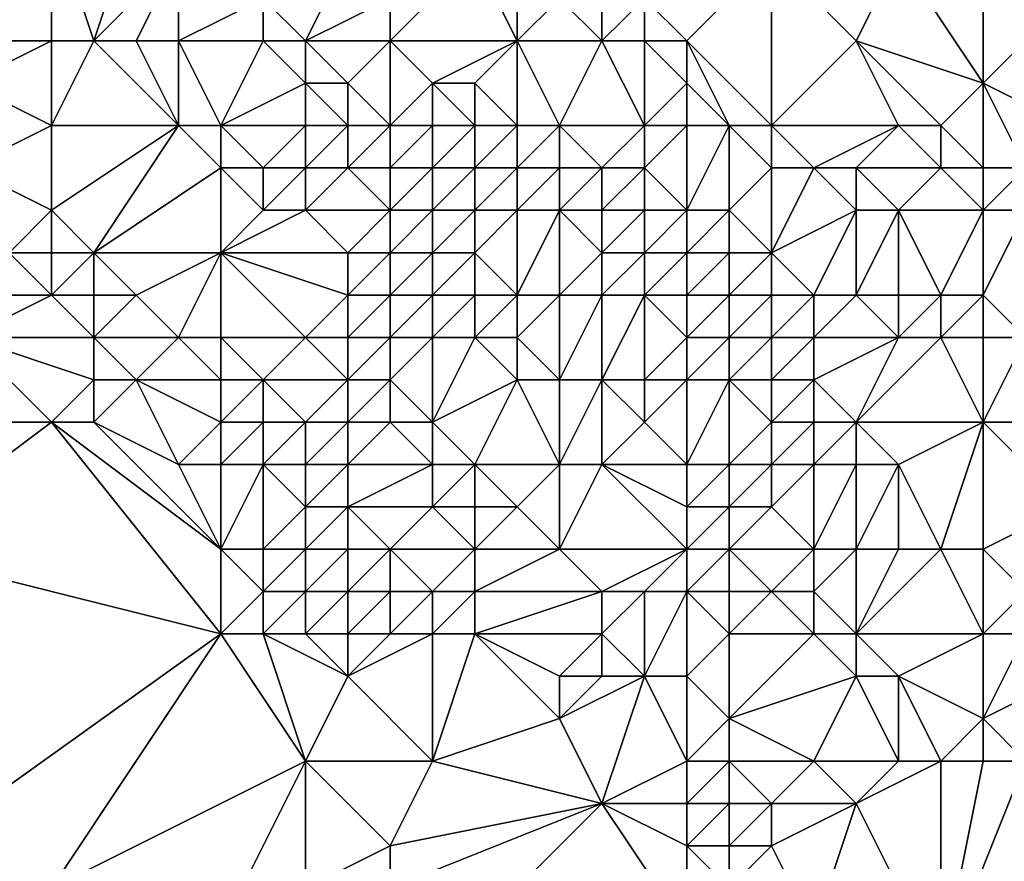
# Model space of a CAD drawing. Units: metres. Extents: x 74375 to 75000, y 343500 to 344000.
# Drawn here: x 74615 to 74638, y 343536 to 343556 of the extents above; entities that cross this region are included whole.
import ezdxf

# ---------------------------------------------------------------- set-up
doc = ezdxf.new("R2010")
doc.units = ezdxf.units.M
doc.layers.add('Terrain', color=15, linetype='Continuous')

msp = doc.modelspace()

# ---------------------------------------------------------------- linework, layer by layer
at = {"layer": 'Terrain'}
for points in [[(74614, 343559, 335.85), (74614, 343555, 335.62), (74616, 343558, 335.71), (74614, 343559, 335.85)], [(74616, 343558, 335.71), (74614, 343555, 335.62), (74616, 343555, 335.69), (74616, 343558, 335.71)], [(74616, 343558, 335.71), (74616, 343555, 335.69), (74617, 343555, 335.69), (74616, 343558, 335.71)], [(74616, 343558, 335.71), (74617, 343555, 335.69), (74618, 343558, 335.28), (74616, 343558, 335.71)], [(74618, 343558, 335.28), (74617, 343555, 335.69), (74619, 343557, 335.09), (74618, 343558, 335.28)], [(74638, 343558, 334.07), (74636, 343557, 334.1), (74638, 343554, 333.86), (74638, 343558, 334.07)], [(74638, 343558, 334.07), (74638, 343554, 333.86), (74640, 343556, 333.98), (74638, 343558, 334.07)], [(74619, 343557, 335.09), (74617, 343555, 335.69), (74618, 343555, 335.39), (74619, 343557, 335.09)], [(74619, 343557, 335.09), (74618, 343555, 335.39), (74619, 343555, 335.47), (74619, 343557, 335.09)], [(74621, 343556, 335.33), (74619, 343557, 335.09), (74619, 343555, 335.47), (74621, 343556, 335.33)], [(74623, 343557, 335.32), (74621, 343556, 335.33), (74622, 343555, 334.81), (74623, 343557, 335.32)], [(74623, 343557, 335.32), (74622, 343555, 334.81), (74624, 343556, 335.29), (74623, 343557, 335.32)], [(74626, 343557, 334.88), (74624, 343556, 335.29), (74624, 343555, 335.12), (74626, 343557, 334.88)], [(74626, 343557, 334.88), (74624, 343555, 335.12), (74627, 343555, 334.64), (74626, 343557, 334.88)], [(74626, 343557, 334.88), (74627, 343555, 334.64), (74627, 343557, 334.43), (74626, 343557, 334.88)], [(74627, 343557, 334.43), (74627, 343555, 334.64), (74628, 343556, 334.18), (74627, 343557, 334.43)], [(74630, 343556, 333.94), (74631, 343555, 333.65), (74633, 343557, 334.09), (74630, 343556, 333.94)], [(74633, 343553, 333.08), (74633, 343557, 334.09), (74631, 343555, 333.65), (74633, 343553, 333.08)], [(74633, 343553, 333.08), (74635, 343555, 333.9), (74633, 343557, 334.09), (74633, 343553, 333.08)], [(74633, 343557, 334.09), (74635, 343555, 333.9), (74636, 343557, 334.1), (74633, 343557, 334.09)], [(74636, 343557, 334.1), (74635, 343555, 333.9), (74638, 343554, 333.86), (74636, 343557, 334.1)], [(74621, 343556, 335.33), (74619, 343555, 335.47), (74621, 343555, 335.15), (74621, 343556, 335.33)], [(74621, 343556, 335.33), (74621, 343555, 335.15), (74622, 343555, 334.81), (74621, 343556, 335.33)], [(74624, 343556, 335.29), (74622, 343555, 334.81), (74624, 343555, 335.12), (74624, 343556, 335.29)], [(74628, 343556, 334.18), (74627, 343555, 334.64), (74629, 343555, 333.95), (74628, 343556, 334.18)], [(74628, 343556, 334.18), (74629, 343555, 333.95), (74629, 343556, 334.01), (74628, 343556, 334.18)], [(74629, 343556, 334.01), (74629, 343555, 333.95), (74630, 343556, 333.94), (74629, 343556, 334.01)], [(74630, 343556, 333.94), (74629, 343555, 333.95), (74630, 343555, 333.8), (74630, 343556, 333.94)], [(74630, 343556, 333.94), (74630, 343555, 333.8), (74631, 343555, 333.65), (74630, 343556, 333.94)], [(74640, 343553, 333.8), (74640, 343556, 333.98), (74638, 343554, 333.86), (74640, 343553, 333.8)], [(74616, 343553, 335.5), (74616, 343555, 335.69), (74614, 343554, 335.75), (74616, 343553, 335.5)], [(74614, 343555, 335.62), (74614, 343554, 335.75), (74616, 343555, 335.69), (74614, 343555, 335.62)], [(74616, 343553, 335.5), (74619, 343553, 335.59), (74617, 343555, 335.69), (74616, 343553, 335.5)], [(74616, 343553, 335.5), (74617, 343555, 335.69), (74616, 343555, 335.69), (74616, 343553, 335.5)], [(74619, 343553, 335.59), (74618, 343555, 335.39), (74617, 343555, 335.69), (74619, 343553, 335.59)], [(74619, 343553, 335.59), (74619, 343555, 335.47), (74618, 343555, 335.39), (74619, 343553, 335.59)], [(74620, 343553, 335.41), (74619, 343555, 335.47), (74619, 343553, 335.59), (74620, 343553, 335.41)], [(74620, 343553, 335.41), (74621, 343555, 335.15), (74619, 343555, 335.47), (74620, 343553, 335.41)], [(74620, 343553, 335.41), (74622, 343554, 334.67), (74621, 343555, 335.15), (74620, 343553, 335.41)], [(74621, 343555, 335.15), (74622, 343554, 334.67), (74622, 343555, 334.81), (74621, 343555, 335.15)], [(74622, 343555, 334.81), (74623, 343554, 334.56), (74624, 343555, 335.12), (74622, 343555, 334.81)], [(74622, 343555, 334.81), (74622, 343554, 334.67), (74623, 343554, 334.56), (74622, 343555, 334.81)], [(74624, 343553, 334.27), (74624, 343555, 335.12), (74623, 343554, 334.56), (74624, 343553, 334.27)], [(74624, 343553, 334.27), (74625, 343554, 334.78), (74624, 343555, 335.12), (74624, 343553, 334.27)], [(74624, 343555, 335.12), (74625, 343554, 334.78), (74627, 343555, 334.64), (74624, 343555, 335.12)], [(74627, 343555, 334.64), (74625, 343554, 334.78), (74626, 343554, 334.89), (74627, 343555, 334.64)], [(74627, 343553, 334.76), (74627, 343555, 334.64), (74626, 343554, 334.89), (74627, 343553, 334.76)], [(74627, 343553, 334.76), (74628, 343553, 334.63), (74627, 343555, 334.64), (74627, 343553, 334.76)], [(74628, 343553, 334.63), (74629, 343555, 333.95), (74627, 343555, 334.64), (74628, 343553, 334.63)], [(74628, 343553, 334.63), (74630, 343553, 334.11), (74629, 343555, 333.95), (74628, 343553, 334.63)], [(74630, 343553, 334.11), (74630, 343555, 333.8), (74629, 343555, 333.95), (74630, 343553, 334.11)], [(74630, 343553, 334.11), (74631, 343554, 333.55), (74630, 343555, 333.8), (74630, 343553, 334.11)], [(74630, 343555, 333.8), (74631, 343554, 333.55), (74631, 343555, 333.65), (74630, 343555, 333.8)], [(74632, 343553, 333.29), (74633, 343553, 333.08), (74631, 343555, 333.65), (74632, 343553, 333.29)], [(74632, 343553, 333.29), (74631, 343555, 333.65), (74631, 343554, 333.55), (74632, 343553, 333.29)], [(74633, 343553, 333.08), (74636, 343553, 333.46), (74635, 343555, 333.9), (74633, 343553, 333.08)], [(74636, 343553, 333.46), (74637, 343553, 333.65), (74635, 343555, 333.9), (74636, 343553, 333.46)], [(74637, 343553, 333.65), (74638, 343554, 333.86), (74635, 343555, 333.9), (74637, 343553, 333.65)], [(74616, 343553, 335.5), (74614, 343554, 335.75), (74614, 343552, 335.68), (74616, 343553, 335.5)], [(74620, 343553, 335.41), (74622, 343553, 334.86), (74622, 343554, 334.67), (74620, 343553, 335.41)], [(74622, 343553, 334.86), (74623, 343553, 334.51), (74622, 343554, 334.67), (74622, 343553, 334.86)], [(74623, 343553, 334.51), (74623, 343554, 334.56), (74622, 343554, 334.67), (74623, 343553, 334.51)], [(74623, 343553, 334.51), (74624, 343553, 334.27), (74623, 343554, 334.56), (74623, 343553, 334.51)], [(74624, 343553, 334.27), (74625, 343553, 334.41), (74625, 343554, 334.78), (74624, 343553, 334.27)], [(74625, 343553, 334.41), (74626, 343553, 334.69), (74625, 343554, 334.78), (74625, 343553, 334.41)], [(74626, 343553, 334.69), (74626, 343554, 334.89), (74625, 343554, 334.78), (74626, 343553, 334.69)], [(74626, 343553, 334.69), (74627, 343553, 334.76), (74626, 343554, 334.89), (74626, 343553, 334.69)], [(74630, 343553, 334.11), (74631, 343553, 333.67), (74631, 343554, 333.55), (74630, 343553, 334.11)], [(74631, 343553, 333.67), (74632, 343553, 333.29), (74631, 343554, 333.55), (74631, 343553, 333.67)], [(74637, 343553, 333.65), (74638, 343552, 333.62), (74638, 343554, 333.86), (74637, 343553, 333.65)], [(74640, 343553, 333.8), (74638, 343554, 333.86), (74639, 343552, 333.75), (74640, 343553, 333.8)], [(74638, 343552, 333.62), (74639, 343552, 333.75), (74638, 343554, 333.86), (74638, 343552, 333.62)], [(74616, 343553, 335.5), (74614, 343552, 335.68), (74616, 343551, 335.8), (74616, 343553, 335.5)], [(74616, 343553, 335.5), (74616, 343551, 335.8), (74619, 343553, 335.59), (74616, 343553, 335.5)], [(74619, 343553, 335.59), (74616, 343551, 335.8), (74617, 343550, 335.78), (74619, 343553, 335.59)], [(74620, 343552, 335.43), (74619, 343553, 335.59), (74617, 343550, 335.78), (74620, 343552, 335.43)], [(74620, 343553, 335.41), (74619, 343553, 335.59), (74620, 343552, 335.43), (74620, 343553, 335.41)], [(74620, 343553, 335.41), (74620, 343552, 335.43), (74621, 343552, 335.25), (74620, 343553, 335.41)], [(74620, 343553, 335.41), (74621, 343552, 335.25), (74622, 343553, 334.86), (74620, 343553, 335.41)], [(74622, 343553, 334.86), (74621, 343552, 335.25), (74622, 343552, 335.04), (74622, 343553, 334.86)], [(74622, 343553, 334.86), (74622, 343552, 335.04), (74623, 343553, 334.51), (74622, 343553, 334.86)], [(74623, 343553, 334.51), (74622, 343552, 335.04), (74623, 343552, 334.62), (74623, 343553, 334.51)], [(74623, 343553, 334.51), (74623, 343552, 334.62), (74624, 343553, 334.27), (74623, 343553, 334.51)], [(74624, 343553, 334.27), (74623, 343552, 334.62), (74624, 343552, 334.14), (74624, 343553, 334.27)], [(74624, 343553, 334.27), (74624, 343552, 334.14), (74625, 343553, 334.41), (74624, 343553, 334.27)], [(74625, 343553, 334.41), (74624, 343552, 334.14), (74625, 343552, 334.08), (74625, 343553, 334.41)], [(74625, 343553, 334.41), (74625, 343552, 334.08), (74626, 343553, 334.69), (74625, 343553, 334.41)], [(74626, 343553, 334.69), (74625, 343552, 334.08), (74626, 343552, 334.29), (74626, 343553, 334.69)], [(74626, 343553, 334.69), (74626, 343552, 334.29), (74627, 343553, 334.76), (74626, 343553, 334.69)], [(74627, 343553, 334.76), (74626, 343552, 334.29), (74627, 343552, 334.56), (74627, 343553, 334.76)], [(74627, 343553, 334.76), (74627, 343552, 334.56), (74628, 343553, 334.63), (74627, 343553, 334.76)], [(74628, 343553, 334.63), (74627, 343552, 334.56), (74628, 343552, 334.65), (74628, 343553, 334.63)], [(74628, 343553, 334.63), (74628, 343552, 334.65), (74629, 343552, 334.52), (74628, 343553, 334.63)], [(74628, 343553, 334.63), (74629, 343552, 334.52), (74630, 343553, 334.11), (74628, 343553, 334.63)], [(74630, 343553, 334.11), (74629, 343552, 334.52), (74630, 343552, 334.31), (74630, 343553, 334.11)], [(74630, 343553, 334.11), (74630, 343552, 334.31), (74631, 343553, 333.67), (74630, 343553, 334.11)], [(74630, 343552, 334.31), (74631, 343551, 334.17), (74631, 343553, 333.67), (74630, 343552, 334.31)], [(74631, 343553, 333.67), (74631, 343551, 334.17), (74632, 343553, 333.29), (74631, 343553, 333.67)], [(74632, 343553, 333.29), (74631, 343551, 334.17), (74632, 343551, 333.85), (74632, 343553, 333.29)], [(74632, 343553, 333.29), (74632, 343551, 333.85), (74633, 343552, 333.15), (74632, 343553, 333.29)], [(74632, 343553, 333.29), (74633, 343552, 333.15), (74633, 343553, 333.08), (74632, 343553, 333.29)], [(74633, 343553, 333.08), (74633, 343552, 333.15), (74634, 343552, 332.88), (74633, 343553, 333.08)], [(74633, 343553, 333.08), (74634, 343552, 332.88), (74636, 343553, 333.46), (74633, 343553, 333.08)], [(74636, 343553, 333.46), (74634, 343552, 332.88), (74635, 343552, 332.83), (74636, 343553, 333.46)], [(74636, 343553, 333.46), (74635, 343552, 332.83), (74637, 343552, 333.36), (74636, 343553, 333.46)], [(74636, 343553, 333.46), (74637, 343552, 333.36), (74637, 343553, 333.65), (74636, 343553, 333.46)], [(74637, 343553, 333.65), (74637, 343552, 333.36), (74638, 343552, 333.62), (74637, 343553, 333.65)], [(74614, 343552, 335.68), (74615, 343550, 335.39), (74616, 343551, 335.8), (74614, 343552, 335.68)], [(74620, 343552, 335.43), (74617, 343550, 335.78), (74620, 343550, 335.33), (74620, 343552, 335.43)], [(74620, 343552, 335.43), (74620, 343550, 335.33), (74621, 343551, 335.23), (74620, 343552, 335.43)], [(74620, 343552, 335.43), (74621, 343551, 335.23), (74621, 343552, 335.25), (74620, 343552, 335.43)], [(74621, 343552, 335.25), (74621, 343551, 335.23), (74622, 343552, 335.04), (74621, 343552, 335.25)], [(74622, 343552, 335.04), (74621, 343551, 335.23), (74622, 343551, 335.06), (74622, 343552, 335.04)], [(74622, 343552, 335.04), (74622, 343551, 335.06), (74623, 343552, 334.62), (74622, 343552, 335.04)], [(74623, 343552, 334.62), (74622, 343551, 335.06), (74624, 343551, 334.03), (74623, 343552, 334.62)], [(74623, 343552, 334.62), (74624, 343551, 334.03), (74624, 343552, 334.14), (74623, 343552, 334.62)], [(74624, 343552, 334.14), (74624, 343551, 334.03), (74625, 343552, 334.08), (74624, 343552, 334.14)], [(74625, 343552, 334.08), (74624, 343551, 334.03), (74625, 343551, 333.75), (74625, 343552, 334.08)], [(74625, 343552, 334.08), (74625, 343551, 333.75), (74626, 343552, 334.29), (74625, 343552, 334.08)], [(74626, 343552, 334.29), (74625, 343551, 333.75), (74626, 343551, 333.82), (74626, 343552, 334.29)], [(74626, 343552, 334.29), (74626, 343551, 333.82), (74627, 343552, 334.56), (74626, 343552, 334.29)], [(74627, 343552, 334.56), (74626, 343551, 333.82), (74627, 343551, 334.21), (74627, 343552, 334.56)], [(74627, 343552, 334.56), (74627, 343551, 334.21), (74628, 343552, 334.65), (74627, 343552, 334.56)], [(74628, 343552, 334.65), (74627, 343551, 334.21), (74628, 343551, 334.52), (74628, 343552, 334.65)], [(74628, 343552, 334.65), (74628, 343551, 334.52), (74629, 343552, 334.52), (74628, 343552, 334.65)], [(74629, 343552, 334.52), (74628, 343551, 334.52), (74629, 343551, 334.54), (74629, 343552, 334.52)], [(74629, 343552, 334.52), (74629, 343551, 334.54), (74630, 343552, 334.31), (74629, 343552, 334.52)], [(74630, 343552, 334.31), (74629, 343551, 334.54), (74630, 343551, 334.4), (74630, 343552, 334.31)], [(74630, 343552, 334.31), (74630, 343551, 334.4), (74631, 343551, 334.17), (74630, 343552, 334.31)], [(74633, 343552, 333.15), (74632, 343551, 333.85), (74633, 343550, 333.67), (74633, 343552, 333.15)], [(74633, 343552, 333.15), (74633, 343550, 333.67), (74634, 343552, 332.88), (74633, 343552, 333.15)], [(74634, 343552, 332.88), (74633, 343550, 333.67), (74635, 343551, 332.67), (74634, 343552, 332.88)], [(74634, 343552, 332.88), (74635, 343551, 332.67), (74635, 343552, 332.83), (74634, 343552, 332.88)], [(74635, 343552, 332.83), (74635, 343551, 332.67), (74636, 343551, 332.67), (74635, 343552, 332.83)], [(74635, 343552, 332.83), (74636, 343551, 332.67), (74637, 343552, 333.36), (74635, 343552, 332.83)], [(74637, 343552, 333.36), (74636, 343551, 332.67), (74638, 343551, 333.38), (74637, 343552, 333.36)], [(74637, 343552, 333.36), (74638, 343551, 333.38), (74638, 343552, 333.62), (74637, 343552, 333.36)], [(74638, 343552, 333.62), (74638, 343551, 333.38), (74639, 343552, 333.75), (74638, 343552, 333.62)], [(74639, 343552, 333.75), (74638, 343551, 333.38), (74639, 343551, 333.67), (74639, 343552, 333.75)], [(74616, 343551, 335.8), (74615, 343550, 335.39), (74616, 343550, 335.7), (74616, 343551, 335.8)], [(74616, 343551, 335.8), (74616, 343550, 335.7), (74617, 343550, 335.78), (74616, 343551, 335.8)], [(74621, 343551, 335.23), (74620, 343550, 335.33), (74622, 343551, 335.06), (74621, 343551, 335.23)], [(74622, 343551, 335.06), (74620, 343550, 335.33), (74623, 343550, 334.41), (74622, 343551, 335.06)], [(74622, 343551, 335.06), (74623, 343550, 334.41), (74624, 343551, 334.03), (74622, 343551, 335.06)], [(74624, 343551, 334.03), (74623, 343550, 334.41), (74624, 343550, 333.86), (74624, 343551, 334.03)], [(74624, 343551, 334.03), (74624, 343550, 333.86), (74625, 343551, 333.75), (74624, 343551, 334.03)], [(74625, 343551, 333.75), (74624, 343550, 333.86), (74625, 343550, 333.54), (74625, 343551, 333.75)], [(74625, 343551, 333.75), (74625, 343550, 333.54), (74626, 343551, 333.82), (74625, 343551, 333.75)], [(74626, 343551, 333.82), (74625, 343550, 333.54), (74626, 343550, 333.55), (74626, 343551, 333.82)], [(74626, 343551, 333.82), (74626, 343550, 333.55), (74627, 343551, 334.21), (74626, 343551, 333.82)], [(74627, 343551, 334.21), (74626, 343550, 333.55), (74627, 343549, 333.3), (74627, 343551, 334.21)], [(74627, 343551, 334.21), (74627, 343549, 333.3), (74628, 343551, 334.52), (74627, 343551, 334.21)], [(74628, 343551, 334.52), (74627, 343549, 333.3), (74628, 343549, 333.7), (74628, 343551, 334.52)], [(74628, 343551, 334.52), (74628, 343549, 333.7), (74629, 343550, 334.37), (74628, 343551, 334.52)], [(74628, 343551, 334.52), (74629, 343550, 334.37), (74629, 343551, 334.54), (74628, 343551, 334.52)], [(74629, 343551, 334.54), (74629, 343550, 334.37), (74630, 343551, 334.4), (74629, 343551, 334.54)], [(74630, 343551, 334.4), (74629, 343550, 334.37), (74630, 343550, 334.44), (74630, 343551, 334.4)], [(74630, 343551, 334.4), (74630, 343550, 334.44), (74631, 343551, 334.17), (74630, 343551, 334.4)], [(74630, 343550, 334.44), (74631, 343550, 334.31), (74631, 343551, 334.17), (74630, 343550, 334.44)], [(74631, 343551, 334.17), (74631, 343550, 334.31), (74632, 343551, 333.85), (74631, 343551, 334.17)], [(74632, 343551, 333.85), (74631, 343550, 334.31), (74632, 343550, 334.03), (74632, 343551, 333.85)], [(74632, 343551, 333.85), (74632, 343550, 334.03), (74633, 343550, 333.67), (74632, 343551, 333.85)], [(74635, 343551, 332.67), (74633, 343550, 333.67), (74634, 343549, 333.48), (74635, 343551, 332.67)], [(74635, 343551, 332.67), (74634, 343549, 333.48), (74635, 343549, 333.04), (74635, 343551, 332.67)], [(74635, 343551, 332.67), (74635, 343549, 333.04), (74636, 343551, 332.67), (74635, 343551, 332.67)], [(74636, 343551, 332.67), (74635, 343549, 333.04), (74636, 343549, 332.66), (74636, 343551, 332.67)], [(74636, 343551, 332.67), (74636, 343549, 332.66), (74637, 343549, 332.43), (74636, 343551, 332.67)], [(74636, 343551, 332.67), (74637, 343549, 332.43), (74638, 343551, 333.38), (74636, 343551, 332.67)], [(74638, 343551, 333.38), (74637, 343549, 332.43), (74638, 343549, 332.43), (74638, 343551, 333.38)], [(74638, 343551, 333.38), (74638, 343549, 332.43), (74639, 343551, 333.67), (74638, 343551, 333.38)], [(74639, 343551, 333.67), (74638, 343549, 332.43), (74639, 343548, 332.21), (74639, 343551, 333.67)], [(74615, 343550, 335.39), (74614, 343549, 334.69), (74616, 343549, 335.38), (74615, 343550, 335.39)], [(74615, 343550, 335.39), (74616, 343549, 335.38), (74616, 343550, 335.7), (74615, 343550, 335.39)], [(74616, 343550, 335.7), (74616, 343549, 335.38), (74617, 343550, 335.78), (74616, 343550, 335.7)], [(74617, 343550, 335.78), (74616, 343549, 335.38), (74617, 343549, 335.55), (74617, 343550, 335.78)], [(74617, 343550, 335.78), (74617, 343549, 335.55), (74618, 343549, 335.67), (74617, 343550, 335.78)], [(74620, 343550, 335.33), (74617, 343550, 335.78), (74618, 343549, 335.67), (74620, 343550, 335.33)], [(74620, 343550, 335.33), (74618, 343549, 335.67), (74619, 343548, 335.39), (74620, 343550, 335.33)], [(74620, 343550, 335.33), (74619, 343548, 335.39), (74620, 343548, 335.25), (74620, 343550, 335.33)], [(74620, 343550, 335.33), (74620, 343548, 335.25), (74622, 343548, 334.61), (74620, 343550, 335.33)], [(74620, 343550, 335.33), (74622, 343548, 334.61), (74623, 343549, 334.32), (74620, 343550, 335.33)], [(74620, 343550, 335.33), (74623, 343549, 334.32), (74623, 343550, 334.41), (74620, 343550, 335.33)], [(74623, 343550, 334.41), (74623, 343549, 334.32), (74624, 343550, 333.86), (74623, 343550, 334.41)], [(74624, 343550, 333.86), (74623, 343549, 334.32), (74624, 343549, 333.94), (74624, 343550, 333.86)], [(74624, 343550, 333.86), (74624, 343549, 333.94), (74625, 343550, 333.54), (74624, 343550, 333.86)], [(74625, 343550, 333.54), (74624, 343549, 333.94), (74625, 343549, 333.55), (74625, 343550, 333.54)], [(74625, 343550, 333.54), (74625, 343549, 333.55), (74626, 343550, 333.55), (74625, 343550, 333.54)], [(74626, 343550, 333.55), (74625, 343549, 333.55), (74626, 343549, 333.21), (74626, 343550, 333.55)], [(74626, 343550, 333.55), (74626, 343549, 333.21), (74627, 343549, 333.3), (74626, 343550, 333.55)], [(74629, 343550, 334.37), (74628, 343549, 333.7), (74629, 343549, 334.14), (74629, 343550, 334.37)], [(74629, 343550, 334.37), (74629, 343549, 334.14), (74630, 343550, 334.44), (74629, 343550, 334.37)], [(74630, 343550, 334.44), (74629, 343549, 334.14), (74630, 343549, 334.3), (74630, 343550, 334.44)], [(74630, 343550, 334.44), (74630, 343549, 334.3), (74631, 343550, 334.31), (74630, 343550, 334.44)], [(74630, 343549, 334.3), (74631, 343549, 334.3), (74631, 343550, 334.31), (74630, 343549, 334.3)], [(74631, 343550, 334.31), (74631, 343549, 334.3), (74632, 343550, 334.03), (74631, 343550, 334.31)], [(74632, 343550, 334.03), (74631, 343549, 334.3), (74632, 343549, 334.15), (74632, 343550, 334.03)], [(74632, 343550, 334.03), (74632, 343549, 334.15), (74633, 343550, 333.67), (74632, 343550, 334.03)], [(74633, 343550, 333.67), (74632, 343549, 334.15), (74633, 343549, 333.88), (74633, 343550, 333.67)], [(74633, 343550, 333.67), (74633, 343549, 333.88), (74634, 343549, 333.48), (74633, 343550, 333.67)], [(74614, 343549, 334.69), (74614, 343548, 334.55), (74616, 343549, 335.38), (74614, 343549, 334.69)], [(74616, 343549, 335.38), (74614, 343548, 334.55), (74617, 343548, 335.06), (74616, 343549, 335.38)], [(74616, 343549, 335.38), (74617, 343548, 335.06), (74617, 343549, 335.55), (74616, 343549, 335.38)], [(74617, 343549, 335.55), (74617, 343548, 335.06), (74618, 343549, 335.67), (74617, 343549, 335.55)], [(74618, 343549, 335.67), (74617, 343548, 335.06), (74619, 343548, 335.39), (74618, 343549, 335.67)], [(74623, 343549, 334.32), (74622, 343548, 334.61), (74623, 343548, 334.41), (74623, 343549, 334.32)], [(74623, 343549, 334.32), (74623, 343548, 334.41), (74624, 343549, 333.94), (74623, 343549, 334.32)], [(74624, 343549, 333.94), (74623, 343548, 334.41), (74624, 343548, 334.28), (74624, 343549, 333.94)], [(74624, 343549, 333.94), (74624, 343548, 334.28), (74625, 343549, 333.55), (74624, 343549, 333.94)], [(74625, 343549, 333.55), (74624, 343548, 334.28), (74625, 343548, 333.85), (74625, 343549, 333.55)], [(74625, 343549, 333.55), (74625, 343548, 333.85), (74626, 343549, 333.21), (74625, 343549, 333.55)], [(74626, 343549, 333.21), (74625, 343548, 333.85), (74626, 343548, 333.32), (74626, 343549, 333.21)], [(74626, 343549, 333.21), (74626, 343548, 333.32), (74627, 343549, 333.3), (74626, 343549, 333.21)], [(74627, 343549, 333.3), (74626, 343548, 333.32), (74627, 343548, 333.07), (74627, 343549, 333.3)], [(74627, 343549, 333.3), (74627, 343548, 333.07), (74628, 343549, 333.7), (74627, 343549, 333.3)], [(74628, 343549, 333.7), (74627, 343548, 333.07), (74628, 343547, 332.89), (74628, 343549, 333.7)], [(74628, 343549, 333.7), (74628, 343547, 332.89), (74629, 343549, 334.14), (74628, 343549, 333.7)], [(74629, 343549, 334.14), (74628, 343547, 332.89), (74629, 343547, 333.1), (74629, 343549, 334.14)], [(74629, 343549, 334.14), (74629, 343547, 333.1), (74630, 343549, 334.3), (74629, 343549, 334.14)], [(74630, 343549, 334.3), (74629, 343547, 333.1), (74630, 343547, 333.43), (74630, 343549, 334.3)], [(74630, 343549, 334.3), (74631, 343548, 334.07), (74631, 343549, 334.3), (74630, 343549, 334.3)], [(74630, 343549, 334.3), (74630, 343547, 333.43), (74631, 343548, 334.07), (74630, 343549, 334.3)], [(74631, 343549, 334.3), (74631, 343548, 334.07), (74632, 343549, 334.15), (74631, 343549, 334.3)], [(74632, 343549, 334.15), (74631, 343548, 334.07), (74632, 343548, 334.1), (74632, 343549, 334.15)], [(74632, 343549, 334.15), (74632, 343548, 334.1), (74633, 343549, 333.88), (74632, 343549, 334.15)], [(74633, 343549, 333.88), (74632, 343548, 334.1), (74633, 343548, 333.97), (74633, 343549, 333.88)], [(74633, 343549, 333.88), (74633, 343548, 333.97), (74634, 343549, 333.48), (74633, 343549, 333.88)], [(74634, 343549, 333.48), (74633, 343548, 333.97), (74634, 343548, 333.7), (74634, 343549, 333.48)], [(74634, 343549, 333.48), (74634, 343548, 333.7), (74635, 343549, 333.04), (74634, 343549, 333.48)], [(74635, 343549, 333.04), (74634, 343548, 333.7), (74636, 343548, 332.86), (74635, 343549, 333.04)], [(74635, 343549, 333.04), (74636, 343548, 332.86), (74636, 343549, 332.66), (74635, 343549, 333.04)], [(74636, 343549, 332.66), (74636, 343548, 332.86), (74637, 343549, 332.43), (74636, 343549, 332.66)], [(74637, 343549, 332.43), (74636, 343548, 332.86), (74637, 343548, 332.46), (74637, 343549, 332.43)], [(74637, 343549, 332.43), (74637, 343548, 332.46), (74638, 343549, 332.43), (74637, 343549, 332.43)], [(74638, 343549, 332.43), (74637, 343548, 332.46), (74638, 343548, 332.23), (74638, 343549, 332.43)], [(74638, 343549, 332.43), (74638, 343548, 332.23), (74639, 343548, 332.21), (74638, 343549, 332.43)], [(74614, 343548, 334.55), (74613, 343546, 334.45), (74616, 343546, 334.4), (74614, 343548, 334.55)], [(74614, 343548, 334.55), (74616, 343546, 334.4), (74617, 343547, 334.66), (74614, 343548, 334.55)], [(74614, 343548, 334.55), (74617, 343547, 334.66), (74617, 343548, 335.06), (74614, 343548, 334.55)], [(74617, 343548, 335.06), (74617, 343547, 334.66), (74618, 343547, 335.14), (74617, 343548, 335.06)], [(74617, 343548, 335.06), (74618, 343547, 335.14), (74619, 343548, 335.39), (74617, 343548, 335.06)], [(74620, 343547, 335.36), (74619, 343548, 335.39), (74618, 343547, 335.14), (74620, 343547, 335.36)], [(74620, 343548, 335.25), (74619, 343548, 335.39), (74620, 343547, 335.36), (74620, 343548, 335.25)], [(74620, 343548, 335.25), (74620, 343547, 335.36), (74621, 343547, 335.16), (74620, 343548, 335.25)], [(74620, 343548, 335.25), (74621, 343547, 335.16), (74622, 343548, 334.61), (74620, 343548, 335.25)], [(74622, 343548, 334.61), (74621, 343547, 335.16), (74623, 343547, 334.62), (74622, 343548, 334.61)], [(74622, 343548, 334.61), (74623, 343547, 334.62), (74623, 343548, 334.41), (74622, 343548, 334.61)], [(74623, 343548, 334.41), (74623, 343547, 334.62), (74624, 343548, 334.28), (74623, 343548, 334.41)], [(74624, 343548, 334.28), (74623, 343547, 334.62), (74624, 343547, 334.49), (74624, 343548, 334.28)], [(74624, 343548, 334.28), (74624, 343547, 334.49), (74625, 343548, 333.85), (74624, 343548, 334.28)], [(74625, 343548, 333.85), (74624, 343547, 334.49), (74625, 343546, 334.43), (74625, 343548, 333.85)], [(74625, 343548, 333.85), (74625, 343546, 334.43), (74626, 343548, 333.32), (74625, 343548, 333.85)], [(74626, 343548, 333.32), (74625, 343546, 334.43), (74627, 343547, 333.16), (74626, 343548, 333.32)], [(74626, 343548, 333.32), (74627, 343547, 333.16), (74627, 343548, 333.07), (74626, 343548, 333.32)], [(74627, 343548, 333.07), (74627, 343547, 333.16), (74628, 343547, 332.89), (74627, 343548, 333.07)], [(74630, 343547, 333.43), (74631, 343547, 333.67), (74631, 343548, 334.07), (74630, 343547, 333.43)], [(74631, 343548, 334.07), (74631, 343547, 333.67), (74632, 343548, 334.1), (74631, 343548, 334.07)], [(74632, 343548, 334.1), (74631, 343547, 333.67), (74632, 343547, 333.84), (74632, 343548, 334.1)], [(74632, 343548, 334.1), (74632, 343547, 333.84), (74633, 343548, 333.97), (74632, 343548, 334.1)], [(74633, 343548, 333.97), (74632, 343547, 333.84), (74633, 343547, 333.89), (74633, 343548, 333.97)], [(74633, 343548, 333.97), (74633, 343547, 333.89), (74634, 343548, 333.7), (74633, 343548, 333.97)], [(74634, 343548, 333.7), (74633, 343547, 333.89), (74634, 343547, 333.8), (74634, 343548, 333.7)], [(74634, 343548, 333.7), (74634, 343547, 333.8), (74636, 343548, 332.86), (74634, 343548, 333.7)], [(74636, 343548, 332.86), (74634, 343547, 333.8), (74635, 343546, 333.64), (74636, 343548, 332.86)], [(74636, 343548, 332.86), (74635, 343546, 333.64), (74637, 343548, 332.46), (74636, 343548, 332.86)], [(74637, 343548, 332.46), (74635, 343546, 333.64), (74638, 343546, 332.59), (74637, 343548, 332.46)], [(74637, 343548, 332.46), (74638, 343546, 332.59), (74638, 343548, 332.23), (74637, 343548, 332.46)], [(74638, 343548, 332.23), (74638, 343546, 332.59), (74639, 343548, 332.21), (74638, 343548, 332.23)], [(74639, 343548, 332.21), (74638, 343546, 332.59), (74639, 343546, 332.2), (74639, 343548, 332.21)], [(74617, 343547, 334.66), (74616, 343546, 334.4), (74617, 343546, 334.46), (74617, 343547, 334.66)], [(74617, 343547, 334.66), (74617, 343546, 334.46), (74618, 343547, 335.14), (74617, 343547, 334.66)], [(74618, 343547, 335.14), (74617, 343546, 334.46), (74619, 343545, 334.39), (74618, 343547, 335.14)], [(74620, 343547, 335.36), (74618, 343547, 335.14), (74620, 343546, 335.2), (74620, 343547, 335.36)], [(74620, 343546, 335.2), (74618, 343547, 335.14), (74619, 343545, 334.39), (74620, 343546, 335.2)], [(74620, 343547, 335.36), (74620, 343546, 335.2), (74621, 343547, 335.16), (74620, 343547, 335.36)], [(74621, 343547, 335.16), (74620, 343546, 335.2), (74621, 343546, 335.33), (74621, 343547, 335.16)], [(74621, 343547, 335.16), (74621, 343546, 335.33), (74622, 343546, 335.25), (74621, 343547, 335.16)], [(74621, 343547, 335.16), (74622, 343546, 335.25), (74623, 343547, 334.62), (74621, 343547, 335.16)], [(74623, 343547, 334.62), (74622, 343546, 335.25), (74623, 343546, 334.96), (74623, 343547, 334.62)], [(74623, 343547, 334.62), (74623, 343546, 334.96), (74624, 343547, 334.49), (74623, 343547, 334.62)], [(74624, 343547, 334.49), (74623, 343546, 334.96), (74624, 343546, 334.74), (74624, 343547, 334.49)], [(74624, 343547, 334.49), (74624, 343546, 334.74), (74625, 343546, 334.43), (74624, 343547, 334.49)], [(74627, 343547, 333.16), (74625, 343546, 334.43), (74626, 343545, 333.95), (74627, 343547, 333.16)], [(74627, 343547, 333.16), (74626, 343545, 333.95), (74628, 343545, 333.22), (74627, 343547, 333.16)], [(74627, 343547, 333.16), (74628, 343545, 333.22), (74628, 343547, 332.89), (74627, 343547, 333.16)], [(74628, 343547, 332.89), (74628, 343545, 333.22), (74629, 343547, 333.1), (74628, 343547, 332.89)], [(74629, 343547, 333.1), (74628, 343545, 333.22), (74629, 343545, 332.88), (74629, 343547, 333.1)], [(74629, 343547, 333.1), (74629, 343545, 332.88), (74630, 343546, 333.02), (74629, 343547, 333.1)], [(74629, 343547, 333.1), (74630, 343546, 333.02), (74630, 343547, 333.43), (74629, 343547, 333.1)], [(74630, 343547, 333.43), (74630, 343546, 333.02), (74631, 343547, 333.67), (74630, 343547, 333.43)], [(74630, 343546, 333.02), (74631, 343545, 332.83), (74631, 343547, 333.67), (74630, 343546, 333.02)], [(74631, 343547, 333.67), (74631, 343545, 332.83), (74632, 343547, 333.84), (74631, 343547, 333.67)], [(74632, 343547, 333.84), (74631, 343545, 332.83), (74632, 343545, 332.97), (74632, 343547, 333.84)], [(74632, 343547, 333.84), (74632, 343545, 332.97), (74633, 343546, 333.63), (74632, 343547, 333.84)], [(74632, 343547, 333.84), (74633, 343546, 333.63), (74633, 343547, 333.89), (74632, 343547, 333.84)], [(74633, 343547, 333.89), (74633, 343546, 333.63), (74634, 343547, 333.8), (74633, 343547, 333.89)], [(74634, 343547, 333.8), (74633, 343546, 333.63), (74634, 343546, 333.7), (74634, 343547, 333.8)], [(74634, 343547, 333.8), (74634, 343546, 333.7), (74635, 343546, 333.64), (74634, 343547, 333.8)], [(74613, 343546, 334.45), (74612, 343543, 334.44), (74616, 343546, 334.4), (74613, 343546, 334.45)], [(74616, 343546, 334.4), (74612, 343543, 334.44), (74620, 343541, 333.92), (74616, 343546, 334.4)], [(74616, 343546, 334.4), (74620, 343541, 333.92), (74620, 343543, 334.15), (74616, 343546, 334.4)], [(74616, 343546, 334.4), (74620, 343543, 334.15), (74617, 343546, 334.46), (74616, 343546, 334.4)], [(74617, 343546, 334.46), (74620, 343543, 334.15), (74619, 343545, 334.39), (74617, 343546, 334.46)], [(74620, 343546, 335.2), (74619, 343545, 334.39), (74620, 343545, 334.72), (74620, 343546, 335.2)], [(74620, 343546, 335.2), (74620, 343545, 334.72), (74621, 343546, 335.33), (74620, 343546, 335.2)], [(74621, 343546, 335.33), (74620, 343545, 334.72), (74621, 343545, 335.09), (74621, 343546, 335.33)], [(74621, 343546, 335.33), (74621, 343545, 335.09), (74622, 343546, 335.25), (74621, 343546, 335.33)], [(74622, 343546, 335.25), (74621, 343545, 335.09), (74622, 343545, 335.32), (74622, 343546, 335.25)], [(74622, 343546, 335.25), (74622, 343545, 335.32), (74623, 343546, 334.96), (74622, 343546, 335.25)], [(74623, 343546, 334.96), (74622, 343545, 335.32), (74623, 343545, 335.22), (74623, 343546, 334.96)], [(74623, 343546, 334.96), (74623, 343545, 335.22), (74624, 343546, 334.74), (74623, 343546, 334.96)], [(74624, 343546, 334.74), (74623, 343545, 335.22), (74625, 343545, 334.41), (74624, 343546, 334.74)], [(74624, 343546, 334.74), (74625, 343545, 334.41), (74625, 343546, 334.43), (74624, 343546, 334.74)], [(74625, 343546, 334.43), (74625, 343545, 334.41), (74626, 343545, 333.95), (74625, 343546, 334.43)], [(74630, 343546, 333.02), (74629, 343545, 332.88), (74631, 343545, 332.83), (74630, 343546, 333.02)], [(74633, 343546, 333.63), (74632, 343545, 332.97), (74633, 343545, 333.21), (74633, 343546, 333.63)], [(74633, 343546, 333.63), (74633, 343545, 333.21), (74634, 343546, 333.7), (74633, 343546, 333.63)], [(74634, 343546, 333.7), (74633, 343545, 333.21), (74634, 343545, 333.44), (74634, 343546, 333.7)], [(74634, 343546, 333.7), (74634, 343545, 333.44), (74635, 343546, 333.64), (74634, 343546, 333.7)], [(74635, 343546, 333.64), (74634, 343545, 333.44), (74635, 343545, 333.56), (74635, 343546, 333.64)], [(74635, 343546, 333.64), (74635, 343545, 333.56), (74636, 343545, 333.48), (74635, 343546, 333.64)], [(74635, 343546, 333.64), (74636, 343545, 333.48), (74638, 343546, 332.59), (74635, 343546, 333.64)], [(74638, 343546, 332.59), (74636, 343545, 333.48), (74637, 343543, 333.1), (74638, 343546, 332.59)], [(74638, 343546, 332.59), (74637, 343543, 333.1), (74638, 343543, 333.03), (74638, 343546, 332.59)], [(74638, 343546, 332.59), (74638, 343543, 333.03), (74640, 343544, 332.28), (74638, 343546, 332.59)], [(74638, 343546, 332.59), (74640, 343544, 332.28), (74639, 343546, 332.2), (74638, 343546, 332.59)], [(74620, 343545, 334.72), (74619, 343545, 334.39), (74620, 343543, 334.15), (74620, 343545, 334.72)], [(74620, 343545, 334.72), (74620, 343543, 334.15), (74621, 343545, 335.09), (74620, 343545, 334.72)], [(74621, 343545, 335.09), (74620, 343543, 334.15), (74621, 343543, 334.11), (74621, 343545, 335.09)], [(74621, 343545, 335.09), (74621, 343543, 334.11), (74622, 343544, 335.01), (74621, 343545, 335.09)], [(74621, 343545, 335.09), (74622, 343544, 335.01), (74622, 343545, 335.32), (74621, 343545, 335.09)], [(74622, 343545, 335.32), (74622, 343544, 335.01), (74623, 343545, 335.22), (74622, 343545, 335.32)], [(74623, 343545, 335.22), (74622, 343544, 335.01), (74623, 343544, 335.11), (74623, 343545, 335.22)], [(74623, 343545, 335.22), (74623, 343544, 335.11), (74625, 343545, 334.41), (74623, 343545, 335.22)], [(74625, 343545, 334.41), (74623, 343544, 335.11), (74625, 343544, 334.29), (74625, 343545, 334.41)], [(74625, 343545, 334.41), (74625, 343544, 334.29), (74626, 343545, 333.95), (74625, 343545, 334.41)], [(74626, 343545, 333.95), (74625, 343544, 334.29), (74626, 343544, 333.82), (74626, 343545, 333.95)], [(74626, 343545, 333.95), (74626, 343544, 333.82), (74627, 343544, 333.74), (74626, 343545, 333.95)], [(74626, 343545, 333.95), (74627, 343544, 333.74), (74628, 343545, 333.22), (74626, 343545, 333.95)], [(74628, 343545, 333.22), (74627, 343544, 333.74), (74628, 343543, 333.55), (74628, 343545, 333.22)], [(74628, 343545, 333.22), (74628, 343543, 333.55), (74629, 343545, 332.88), (74628, 343545, 333.22)], [(74629, 343545, 332.88), (74628, 343543, 333.55), (74631, 343543, 332.58), (74629, 343545, 332.88)], [(74629, 343545, 332.88), (74631, 343544, 332.6), (74631, 343545, 332.83), (74629, 343545, 332.88)], [(74629, 343545, 332.88), (74631, 343543, 332.58), (74631, 343544, 332.6), (74629, 343545, 332.88)], [(74631, 343545, 332.83), (74631, 343544, 332.6), (74632, 343545, 332.97), (74631, 343545, 332.83)], [(74632, 343545, 332.97), (74631, 343544, 332.6), (74632, 343544, 332.6), (74632, 343545, 332.97)], [(74632, 343545, 332.97), (74632, 343544, 332.6), (74633, 343545, 333.21), (74632, 343545, 332.97)], [(74633, 343545, 333.21), (74632, 343544, 332.6), (74633, 343544, 332.77), (74633, 343545, 333.21)], [(74633, 343545, 333.21), (74633, 343544, 332.77), (74634, 343545, 333.44), (74633, 343545, 333.21)], [(74634, 343545, 333.44), (74633, 343544, 332.77), (74634, 343543, 332.64), (74634, 343545, 333.44)], [(74634, 343545, 333.44), (74634, 343543, 332.64), (74635, 343545, 333.56), (74634, 343545, 333.44)], [(74635, 343545, 333.56), (74634, 343543, 332.64), (74635, 343543, 332.87), (74635, 343545, 333.56)], [(74635, 343545, 333.56), (74635, 343543, 332.87), (74636, 343545, 333.48), (74635, 343545, 333.56)], [(74636, 343545, 333.48), (74635, 343543, 332.87), (74636, 343543, 333.03), (74636, 343545, 333.48)], [(74636, 343545, 333.48), (74636, 343543, 333.03), (74637, 343543, 333.1), (74636, 343545, 333.48)], [(74622, 343544, 335.01), (74621, 343543, 334.11), (74622, 343543, 334.45), (74622, 343544, 335.01)], [(74622, 343544, 335.01), (74622, 343543, 334.45), (74623, 343544, 335.11), (74622, 343544, 335.01)], [(74623, 343544, 335.11), (74622, 343543, 334.45), (74623, 343543, 334.72), (74623, 343544, 335.11)], [(74623, 343544, 335.11), (74623, 343543, 334.72), (74624, 343543, 334.62), (74623, 343544, 335.11)], [(74623, 343544, 335.11), (74624, 343543, 334.62), (74625, 343544, 334.29), (74623, 343544, 335.11)], [(74625, 343544, 334.29), (74624, 343543, 334.62), (74626, 343543, 333.91), (74625, 343544, 334.29)], [(74625, 343544, 334.29), (74626, 343543, 333.91), (74626, 343544, 333.82), (74625, 343544, 334.29)], [(74626, 343544, 333.82), (74626, 343543, 333.91), (74627, 343544, 333.74), (74626, 343544, 333.82)], [(74627, 343544, 333.74), (74626, 343543, 333.91), (74628, 343543, 333.55), (74627, 343544, 333.74)], [(74631, 343544, 332.6), (74631, 343543, 332.58), (74632, 343544, 332.6), (74631, 343544, 332.6)], [(74632, 343544, 332.6), (74631, 343543, 332.58), (74632, 343543, 332.41), (74632, 343544, 332.6)], [(74632, 343544, 332.6), (74632, 343543, 332.41), (74633, 343544, 332.77), (74632, 343544, 332.6)], [(74633, 343544, 332.77), (74632, 343543, 332.41), (74634, 343543, 332.64), (74633, 343544, 332.77)], [(74640, 343544, 332.28), (74638, 343543, 333.03), (74639, 343542, 332.88), (74640, 343544, 332.28)], [(74620, 343541, 333.92), (74612, 343543, 334.44), (74613, 343536, 334.35), (74620, 343541, 333.92)], [(74620, 343543, 334.15), (74620, 343541, 333.92), (74621, 343542, 333.92), (74620, 343543, 334.15)], [(74620, 343543, 334.15), (74621, 343542, 333.92), (74621, 343543, 334.11), (74620, 343543, 334.15)], [(74621, 343543, 334.11), (74621, 343542, 333.92), (74622, 343543, 334.45), (74621, 343543, 334.11)], [(74622, 343543, 334.45), (74621, 343542, 333.92), (74622, 343542, 334.01), (74622, 343543, 334.45)], [(74622, 343543, 334.45), (74622, 343542, 334.01), (74623, 343543, 334.72), (74622, 343543, 334.45)], [(74623, 343543, 334.72), (74622, 343542, 334.01), (74623, 343542, 334.22), (74623, 343543, 334.72)], [(74623, 343543, 334.72), (74623, 343542, 334.22), (74624, 343543, 334.62), (74623, 343543, 334.72)], [(74624, 343543, 334.62), (74623, 343542, 334.22), (74624, 343542, 334.3), (74624, 343543, 334.62)], [(74624, 343543, 334.62), (74624, 343542, 334.3), (74625, 343542, 334.26), (74624, 343543, 334.62)], [(74624, 343543, 334.62), (74625, 343542, 334.26), (74626, 343543, 333.91), (74624, 343543, 334.62)], [(74626, 343543, 333.91), (74625, 343542, 334.26), (74626, 343542, 334.17), (74626, 343543, 333.91)], [(74626, 343543, 333.91), (74626, 343542, 334.17), (74628, 343543, 333.55), (74626, 343543, 333.91)], [(74628, 343543, 333.55), (74626, 343542, 334.17), (74629, 343542, 333.36), (74628, 343543, 333.55)], [(74628, 343543, 333.55), (74629, 343542, 333.36), (74631, 343543, 332.58), (74628, 343543, 333.55)], [(74629, 343542, 333.36), (74630, 343542, 333.15), (74631, 343543, 332.58), (74629, 343542, 333.36)], [(74630, 343542, 333.15), (74631, 343542, 332.74), (74631, 343543, 332.58), (74630, 343542, 333.15)], [(74631, 343543, 332.58), (74631, 343542, 332.74), (74632, 343543, 332.41), (74631, 343543, 332.58)], [(74632, 343543, 332.41), (74631, 343542, 332.74), (74632, 343542, 332.46), (74632, 343543, 332.41)], [(74632, 343543, 332.41), (74632, 343542, 332.46), (74633, 343542, 332.31), (74632, 343543, 332.41)], [(74632, 343543, 332.41), (74633, 343542, 332.31), (74634, 343543, 332.64), (74632, 343543, 332.41)], [(74634, 343543, 332.64), (74633, 343542, 332.31), (74634, 343542, 332.35), (74634, 343543, 332.64)], [(74634, 343543, 332.64), (74634, 343542, 332.35), (74635, 343543, 332.87), (74634, 343543, 332.64)], [(74635, 343543, 332.87), (74634, 343542, 332.35), (74635, 343541, 332.21), (74635, 343543, 332.87)], [(74635, 343543, 332.87), (74635, 343541, 332.21), (74636, 343543, 333.03), (74635, 343543, 332.87)], [(74636, 343543, 333.03), (74635, 343541, 332.21), (74637, 343543, 333.1), (74636, 343543, 333.03)], [(74637, 343543, 333.1), (74635, 343541, 332.21), (74638, 343541, 332.64), (74637, 343543, 333.1)], [(74637, 343543, 333.1), (74638, 343541, 332.64), (74638, 343543, 333.03), (74637, 343543, 333.1)], [(74638, 343543, 333.03), (74638, 343541, 332.64), (74639, 343542, 332.88), (74638, 343543, 333.03)], [(74621, 343542, 333.92), (74620, 343541, 333.92), (74621, 343541, 333.91), (74621, 343542, 333.92)], [(74621, 343542, 333.92), (74621, 343541, 333.91), (74622, 343542, 334.01), (74621, 343542, 333.92)], [(74622, 343542, 334.01), (74621, 343541, 333.91), (74622, 343541, 333.86), (74622, 343542, 334.01)], [(74622, 343542, 334.01), (74622, 343541, 333.86), (74623, 343542, 334.22), (74622, 343542, 334.01)], [(74623, 343542, 334.22), (74622, 343541, 333.86), (74623, 343541, 333.83), (74623, 343542, 334.22)], [(74623, 343542, 334.22), (74623, 343541, 333.83), (74624, 343542, 334.3), (74623, 343542, 334.22)], [(74624, 343542, 334.3), (74623, 343541, 333.83), (74624, 343541, 334.03), (74624, 343542, 334.3)], [(74624, 343542, 334.3), (74624, 343541, 334.03), (74625, 343542, 334.26), (74624, 343542, 334.3)], [(74625, 343542, 334.26), (74624, 343541, 334.03), (74625, 343541, 334.14), (74625, 343542, 334.26)], [(74625, 343542, 334.26), (74625, 343541, 334.14), (74626, 343542, 334.17), (74625, 343542, 334.26)], [(74626, 343542, 334.17), (74625, 343541, 334.14), (74626, 343541, 334.12), (74626, 343542, 334.17)], [(74626, 343542, 334.17), (74626, 343541, 334.12), (74629, 343542, 333.36), (74626, 343542, 334.17)], [(74629, 343542, 333.36), (74626, 343541, 334.12), (74629, 343541, 333.58), (74629, 343542, 333.36)], [(74629, 343542, 333.36), (74629, 343541, 333.58), (74630, 343542, 333.15), (74629, 343542, 333.36)], [(74630, 343542, 333.15), (74629, 343541, 333.58), (74630, 343540, 333.41), (74630, 343542, 333.15)], [(74630, 343542, 333.15), (74630, 343540, 333.41), (74631, 343542, 332.74), (74630, 343542, 333.15)], [(74630, 343540, 333.41), (74631, 343540, 333.16), (74631, 343542, 332.74), (74630, 343540, 333.41)], [(74631, 343542, 332.74), (74631, 343540, 333.16), (74632, 343541, 332.67), (74631, 343542, 332.74)], [(74631, 343542, 332.74), (74632, 343541, 332.67), (74632, 343542, 332.46), (74631, 343542, 332.74)], [(74632, 343542, 332.46), (74632, 343541, 332.67), (74633, 343542, 332.31), (74632, 343542, 332.46)], [(74633, 343542, 332.31), (74632, 343541, 332.67), (74634, 343541, 332.25), (74633, 343542, 332.31)], [(74633, 343542, 332.31), (74634, 343541, 332.25), (74634, 343542, 332.35), (74633, 343542, 332.31)], [(74634, 343542, 332.35), (74634, 343541, 332.25), (74635, 343541, 332.21), (74634, 343542, 332.35)], [(74639, 343542, 332.88), (74638, 343541, 332.64), (74639, 343541, 332.79), (74639, 343542, 332.88)], [(74620, 343541, 333.92), (74613, 343536, 334.35), (74616, 343535, 334.24), (74620, 343541, 333.92)], [(74620, 343541, 333.92), (74616, 343535, 334.24), (74622, 343538, 333.65), (74620, 343541, 333.92)], [(74620, 343541, 333.92), (74622, 343538, 333.65), (74621, 343541, 333.91), (74620, 343541, 333.92)], [(74621, 343541, 333.91), (74622, 343538, 333.65), (74623, 343540, 333.78), (74621, 343541, 333.91)], [(74621, 343541, 333.91), (74623, 343540, 333.78), (74622, 343541, 333.86), (74621, 343541, 333.91)], [(74622, 343541, 333.86), (74623, 343540, 333.78), (74623, 343541, 333.83), (74622, 343541, 333.86)], [(74623, 343541, 333.83), (74623, 343540, 333.78), (74624, 343541, 334.03), (74623, 343541, 333.83)], [(74624, 343541, 334.03), (74623, 343540, 333.78), (74625, 343541, 334.14), (74624, 343541, 334.03)], [(74625, 343541, 334.14), (74623, 343540, 333.78), (74625, 343538, 333.48), (74625, 343541, 334.14)], [(74625, 343541, 334.14), (74625, 343538, 333.48), (74626, 343541, 334.12), (74625, 343541, 334.14)], [(74626, 343541, 334.12), (74625, 343538, 333.48), (74628, 343539, 333.79), (74626, 343541, 334.12)], [(74626, 343541, 334.12), (74628, 343539, 333.79), (74628, 343540, 333.86), (74626, 343541, 334.12)], [(74626, 343541, 334.12), (74628, 343540, 333.86), (74629, 343541, 333.58), (74626, 343541, 334.12)], [(74629, 343541, 333.58), (74628, 343540, 333.86), (74629, 343540, 333.7), (74629, 343541, 333.58)], [(74629, 343541, 333.58), (74629, 343540, 333.7), (74630, 343540, 333.41), (74629, 343541, 333.58)], [(74632, 343541, 332.67), (74631, 343540, 333.16), (74632, 343539, 332.97), (74632, 343541, 332.67)], [(74632, 343541, 332.67), (74632, 343539, 332.97), (74634, 343541, 332.25), (74632, 343541, 332.67)], [(74634, 343541, 332.25), (74632, 343539, 332.97), (74635, 343540, 332.13), (74634, 343541, 332.25)], [(74634, 343541, 332.25), (74635, 343540, 332.13), (74635, 343541, 332.21), (74634, 343541, 332.25)], [(74635, 343541, 332.21), (74635, 343540, 332.13), (74636, 343540, 332.04), (74635, 343541, 332.21)], [(74635, 343541, 332.21), (74636, 343540, 332.04), (74638, 343541, 332.64), (74635, 343541, 332.21)], [(74638, 343541, 332.64), (74636, 343540, 332.04), (74638, 343539, 331.96), (74638, 343541, 332.64)], [(74638, 343541, 332.64), (74638, 343539, 331.96), (74639, 343541, 332.79), (74638, 343541, 332.64)], [(74639, 343541, 332.79), (74638, 343539, 331.96), (74640, 343540, 332.74), (74639, 343541, 332.79)], [(74623, 343540, 333.78), (74622, 343538, 333.65), (74625, 343538, 333.48), (74623, 343540, 333.78)], [(74628, 343540, 333.86), (74628, 343539, 333.79), (74629, 343540, 333.7), (74628, 343540, 333.86)], [(74629, 343540, 333.7), (74628, 343539, 333.79), (74630, 343540, 333.41), (74629, 343540, 333.7)], [(74630, 343540, 333.41), (74628, 343539, 333.79), (74629, 343537, 333.27), (74630, 343540, 333.41)], [(74630, 343540, 333.41), (74629, 343537, 333.27), (74631, 343538, 333.19), (74630, 343540, 333.41)], [(74630, 343540, 333.41), (74631, 343538, 333.19), (74631, 343540, 333.16), (74630, 343540, 333.41)], [(74631, 343540, 333.16), (74631, 343538, 333.19), (74632, 343539, 332.97), (74631, 343540, 333.16)], [(74635, 343540, 332.13), (74632, 343539, 332.97), (74634, 343538, 332.49), (74635, 343540, 332.13)], [(74635, 343540, 332.13), (74634, 343538, 332.49), (74636, 343538, 332.05), (74635, 343540, 332.13)], [(74635, 343540, 332.13), (74636, 343538, 332.05), (74636, 343540, 332.04), (74635, 343540, 332.13)], [(74636, 343540, 332.04), (74636, 343538, 332.05), (74637, 343538, 331.85), (74636, 343540, 332.04)], [(74636, 343540, 332.04), (74637, 343538, 331.85), (74638, 343539, 331.96), (74636, 343540, 332.04)], [(74640, 343540, 332.74), (74638, 343539, 331.96), (74639, 343538, 331.79), (74640, 343540, 332.74)], [(74628, 343539, 333.79), (74625, 343538, 333.48), (74629, 343537, 333.27), (74628, 343539, 333.79)], [(74632, 343539, 332.97), (74631, 343538, 333.19), (74632, 343538, 333.01), (74632, 343539, 332.97)], [(74632, 343539, 332.97), (74632, 343538, 333.01), (74634, 343538, 332.49), (74632, 343539, 332.97)], [(74638, 343539, 331.96), (74637, 343538, 331.85), (74638, 343538, 331.74), (74638, 343539, 331.96)], [(74638, 343539, 331.96), (74638, 343538, 331.74), (74639, 343538, 331.79), (74638, 343539, 331.96)], [(74622, 343538, 333.65), (74616, 343535, 334.24), (74620, 343534, 333.71), (74622, 343538, 333.65)], [(74622, 343538, 333.65), (74620, 343534, 333.71), (74622, 343535, 333.67), (74622, 343538, 333.65)], [(74622, 343538, 333.65), (74622, 343535, 333.67), (74624, 343536, 333.36), (74622, 343538, 333.65)], [(74622, 343538, 333.65), (74624, 343536, 333.36), (74625, 343538, 333.48), (74622, 343538, 333.65)], [(74625, 343538, 333.48), (74624, 343536, 333.36), (74629, 343537, 333.27), (74625, 343538, 333.48)], [(74629, 343537, 333.27), (74631, 343537, 333.23), (74631, 343538, 333.19), (74629, 343537, 333.27)], [(74631, 343538, 333.19), (74631, 343537, 333.23), (74632, 343538, 333.01), (74631, 343538, 333.19)], [(74632, 343538, 333.01), (74631, 343537, 333.23), (74632, 343537, 333.11), (74632, 343538, 333.01)], [(74632, 343538, 333.01), (74632, 343537, 333.11), (74633, 343537, 332.86), (74632, 343538, 333.01)], [(74632, 343538, 333.01), (74633, 343537, 332.86), (74634, 343538, 332.49), (74632, 343538, 333.01)], [(74634, 343538, 332.49), (74633, 343537, 332.86), (74635, 343537, 332.4), (74634, 343538, 332.49)], [(74634, 343538, 332.49), (74635, 343537, 332.4), (74636, 343538, 332.05), (74634, 343538, 332.49)], [(74636, 343538, 332.05), (74635, 343537, 332.4), (74637, 343538, 331.85), (74636, 343538, 332.05)], [(74637, 343538, 331.85), (74635, 343537, 332.4), (74637, 343533, 332.17), (74637, 343538, 331.85)], [(74637, 343538, 331.85), (74637, 343533, 332.17), (74638, 343538, 331.74), (74637, 343538, 331.85)], [(74638, 343538, 331.74), (74637, 343533, 332.17), (74639, 343538, 331.79), (74638, 343538, 331.74)], [(74639, 343538, 331.79), (74637, 343533, 332.17), (74640, 343533, 331.88), (74639, 343538, 331.79)], [(74629, 343537, 333.27), (74624, 343536, 333.36), (74624, 343535, 333.33), (74629, 343537, 333.27)], [(74629, 343537, 333.27), (74624, 343535, 333.33), (74625, 343533, 333.14), (74629, 343537, 333.27)], [(74629, 343537, 333.27), (74625, 343533, 333.14), (74631, 343534, 332.82), (74629, 343537, 333.27)], [(74629, 343537, 333.27), (74631, 343534, 332.82), (74631, 343536, 333.2), (74629, 343537, 333.27)], [(74629, 343537, 333.27), (74631, 343536, 333.2), (74631, 343537, 333.23), (74629, 343537, 333.27)], [(74631, 343537, 333.23), (74631, 343536, 333.2), (74632, 343537, 333.11), (74631, 343537, 333.23)], [(74632, 343537, 333.11), (74631, 343536, 333.2), (74632, 343536, 333.15), (74632, 343537, 333.11)], [(74632, 343537, 333.11), (74632, 343536, 333.15), (74633, 343537, 332.86), (74632, 343537, 333.11)], [(74633, 343537, 332.86), (74632, 343536, 333.15), (74633, 343536, 332.96), (74633, 343537, 332.86)], [(74633, 343537, 332.86), (74633, 343536, 332.96), (74635, 343537, 332.4), (74633, 343537, 332.86)], [(74635, 343537, 332.4), (74633, 343536, 332.96), (74634, 343534, 332.77), (74635, 343537, 332.4)], [(74635, 343537, 332.4), (74634, 343534, 332.77), (74637, 343533, 332.17), (74635, 343537, 332.4)], [(74613, 343536, 334.35), (74613, 343535, 334.34), (74616, 343535, 334.24), (74613, 343536, 334.35)], [(74624, 343536, 333.36), (74622, 343535, 333.67), (74624, 343535, 333.33), (74624, 343536, 333.36)], [(74631, 343536, 333.2), (74632, 343535, 333.03), (74632, 343536, 333.15), (74631, 343536, 333.2)], [(74631, 343536, 333.2), (74631, 343534, 332.82), (74632, 343535, 333.03), (74631, 343536, 333.2)], [(74632, 343536, 333.15), (74632, 343535, 333.03), (74633, 343536, 332.96), (74632, 343536, 333.15)], [(74633, 343536, 332.96), (74632, 343535, 333.03), (74634, 343534, 332.77), (74633, 343536, 332.96)]]:
    msp.add_3dface(points, dxfattribs=at)

doc.saveas('drawing.dxf')
